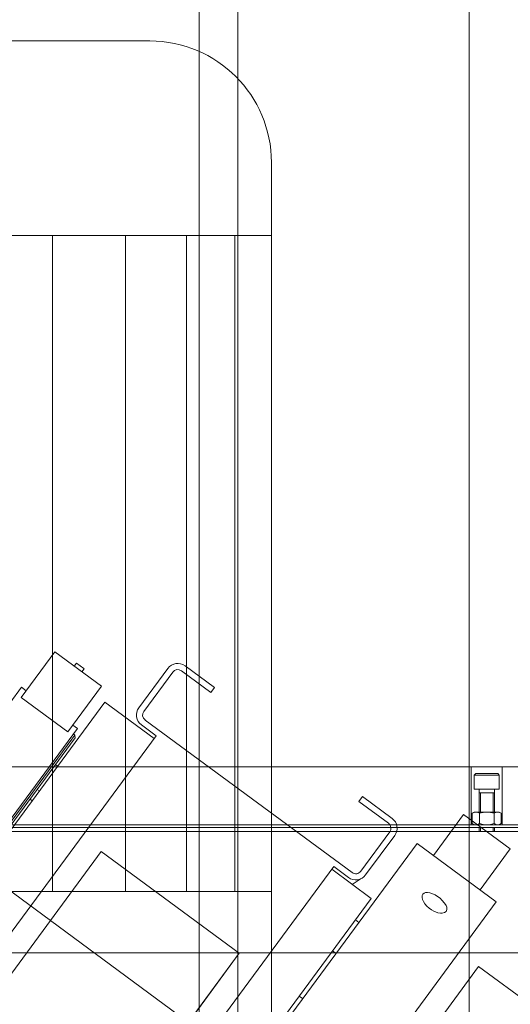
# Model space of a CAD drawing. Units: millimetres. Extents: x 34161 to 51022, y -3870 to 44297.
# Drawn here: x 35342 to 35596, y 28240 to 28751 of the extents above; entities that cross this region are included whole.
import ezdxf

# ---------------------------------------------------------------- set-up
doc = ezdxf.new("R2010")
doc.units = ezdxf.units.MM
doc.layers.add('D-A_BS1', color=7, linetype='Continuous', lineweight=15, true_color=0xc8c8c8)
doc.layers.add('D-A_BS10', color=7, linetype='Continuous')

msp = doc.modelspace()

# ---------------------------------------------------------------- linework, layer by layer
at = {"layer": 'D-A_BS1', "linetype": 'Continuous', "lineweight": 13}
for p, q in [((35575, 27625), (35575, 29965)), ((35435, 27795), (35435, 29795)), ((35455, 29795), (35455, 27795)), ((35409.5, 28740), (35220.5, 28740)), ((35472.5, 28677), (35472.5, 28173)), ((35472.5, 28639.2), (35157.5, 28639.2)), ((35359.1, 28639.2), (35359.1, 28299)), ((35396.9, 28639.2), (35396.9, 28299)), ((35428.4, 28639.2), (35428.4, 28299)), ((35453.6, 28639.2), (35453.6, 28299)), ((35472.5, 28299), (35157.5, 28299))]:
    msp.add_line(p, q, dxfattribs=at)
msp.add_arc((35409.5, 28677), 63, 0, 90, dxfattribs=at)
at = {"layer": 'D-A_BS10', "linetype": 'Continuous', "lineweight": 13}
for p, q in [((35589.31, 28113.26), (34407.92, 28984.33)), ((35360.2, 28423.2), (35342.77, 28399.55)), ((35384.35, 28405.39), (35360.2, 28423.2)), ((35371.45, 28417.39), (35370.27, 28415.78)), ((35371.45, 28417.39), (35375.32, 28414.53)), ((35443.06, 28404.68), (35427.72, 28415.98)), ((35374.29, 28412.81), (35375.48, 28414.42)), ((35375.32, 28414.53), (35375.48, 28414.42)), ((35418.84, 28414.64), (35403.77, 28394.2)), ((35421.4, 28412.76), (35406.33, 28392.31)), ((35441.17, 28402.12), (35425.84, 28413.43)), ((35366.91, 28381.75), (35384.35, 28405.39)), ((35294.88, 28339.66), (35342.94, 28404.83)), ((35342.94, 28404.83), (35345.35, 28403.05)), ((35441.17, 28402.12), (35443.06, 28404.68)), ((35386.21, 28397.13), (35258.08, 28223.36)), ((35366.91, 28381.75), (35342.77, 28399.55)), ((35386.21, 28397.13), (35411.76, 28378.29)), ((35369.5, 28385.25), (35371.91, 28383.47)), ((35412.78, 28379.67), (35405.11, 28385.32)), ((35514.33, 28308.74), (35407, 28387.87)), ((35283.64, 28204.51), (35412.78, 28379.67)), ((35323.86, 28318.3), (35371.91, 28383.47)), ((35369.05, 28377.9), (35370.66, 28380.08)), ((35370.66, 28380.08), (35369.85, 28380.67)), ((35370.66, 28380.08), (35370.8, 28378.6)), ((35269.77, 28243.25), (35369.05, 28377.9)), ((35271.17, 28243.46), (35370.8, 28378.6)), ((35360.58, 28364.73), (35361.71, 28363.9)), ((35576.08, 28363.59), (34812.08, 28363.59)), ((35592.08, 28363.59), (35576.08, 28363.59)), ((35576.08, 28363.59), (35576.08, 28333.59)), ((35577.59, 28359.29), (35578.39, 28360.09)), ((35590.48, 28359.29), (35577.59, 28359.29)), ((35577.59, 28359.29), (35577.59, 28352.09)), ((35589.69, 28360.09), (35578.39, 28360.09)), ((35589.77, 28360.09), (35589.69, 28360.09)), ((35590.57, 28359.29), (35589.77, 28360.09)), ((35590.57, 28359.29), (35590.48, 28359.29)), ((35590.57, 28359.29), (35590.57, 28352.09)), ((35592.08, 28363.59), (35592.08, 28333.59)), ((35644.08, 28363.59), (35592.08, 28363.59)), ((35352.24, 28351.06), (35351.11, 28351.89)), ((35590.57, 28352.09), (35577.59, 28352.09)), ((35588.08, 28350.09), (35580.08, 28350.09)), ((35580.08, 28350.09), (35580.08, 28340.09)), ((35580.15, 28352.09), (35580.15, 28350.09)), ((35580.84, 28350.09), (35580.84, 28340.09)), ((35587.31, 28350.09), (35587.31, 28340.09)), ((35588.03, 28352.09), (35588.03, 28350.09)), ((35588.08, 28350.09), (35588.08, 28340.09)), ((35348.51, 28346), (35347.38, 28346.83)), ((35517.84, 28345.6), (35519.72, 28348.15)), ((35517.84, 28345.6), (35533.17, 28334.29)), ((35535.05, 28336.85), (35519.72, 28348.15)), ((35572.07, 28338.82), (35556.44, 28317.61)), ((35596.22, 28321.02), (35572.07, 28338.82)), ((35576.57, 28339.51), (35577.61, 28340.09)), ((35576.57, 28339.51), (35577.5, 28339.93)), ((35576.57, 28334.17), (35576.57, 28339.51)), ((35577.5, 28339.93), (35578.45, 28340.09)), ((35577.61, 28340.09), (35578.45, 28340.09)), ((35578.45, 28340.09), (35579.4, 28339.93)), ((35578.45, 28340.09), (35584.08, 28340.09)), ((35579.4, 28339.93), (35580.32, 28339.51)), ((35580.32, 28339.51), (35582.18, 28339.93)), ((35580.32, 28334.17), (35580.32, 28339.51)), ((35582.18, 28339.93), (35584.08, 28340.09)), ((35584.08, 28340.09), (35585.97, 28339.93)), ((35584.08, 28340.09), (35589.71, 28340.09)), ((35585.97, 28339.93), (35587.83, 28339.51)), ((35587.83, 28339.51), (35588.76, 28339.93)), ((35587.83, 28334.17), (35587.83, 28339.51)), ((35588.76, 28339.93), (35589.71, 28340.09)), ((35589.71, 28340.09), (35590.65, 28339.93)), ((35589.71, 28340.09), (35590.54, 28340.09)), ((35591.58, 28339.51), (35590.54, 28340.09)), ((35590.65, 28339.93), (35591.58, 28339.51)), ((35591.58, 28334.17), (35591.58, 28339.51)), ((34812.08, 28333.59), (35576.08, 28333.59)), ((35576.08, 28333.59), (34812.08, 28333.59)), ((35576.08, 28333.59), (35592.08, 28333.59)), ((35577.5, 28333.75), (35576.57, 28334.17)), ((35576.57, 28334.17), (35577.61, 28333.59)), ((35578.45, 28333.59), (35577.5, 28333.75)), ((35579.4, 28333.75), (35578.45, 28333.59)), ((35580.32, 28334.17), (35579.4, 28333.75)), ((35582.18, 28333.75), (35580.32, 28334.17)), ((35584.08, 28333.59), (35582.18, 28333.75)), ((35585.97, 28333.75), (35584.08, 28333.59)), ((35587.83, 28334.17), (35585.97, 28333.75)), ((35588.76, 28333.75), (35587.83, 28334.17)), ((35589.71, 28333.59), (35588.76, 28333.75)), ((35590.65, 28333.75), (35589.71, 28333.59)), ((35591.58, 28334.17), (35590.54, 28333.59)), ((35591.58, 28334.17), (35590.65, 28333.75)), ((35592.08, 28333.59), (35644.08, 28333.59)), ((35592.08, 28333.59), (35644.08, 28333.59)), ((35749.08, 28330.09), (34564.08, 28330.09)), ((35644.08, 28332.09), (34744.08, 28332.09)), ((35533.84, 28329.85), (35518.77, 28309.41)), ((35580.08, 28332.09), (35580.08, 28330.09)), ((35580.84, 28332.09), (35580.84, 28330.09)), ((35587.31, 28332.09), (35587.31, 28330.09)), ((35588.08, 28332.09), (35588.08, 28330.09)), ((35379.65, 28095.54), (35547.99, 28323.85)), ((35536.4, 28327.97), (35521.32, 28307.52)), ((35547.99, 28323.85), (35589.03, 28293.58)), ((35384.3, 28319.64), (35331.54, 28248.09)), ((35455.85, 28266.88), (35384.3, 28319.64)), ((35596.22, 28321.02), (35580.58, 28299.81)), ((35375.63, 28136.68), (35504.78, 28311.83)), ((35524.24, 28295.35), (35503.76, 28310.45)), ((35512.44, 28306.18), (35504.78, 28311.83)), ((35514.38, 28302.62), (35518.96, 28305.66)), ((35550.96, 28297.55), (35551.56, 28298.08)), ((35551.56, 28298.08), (35551.57, 28298.08)), ((35551.57, 28298.08), (35552.4, 28298.37)), ((35552.4, 28298.37), (35553.44, 28298.42)), ((35553.44, 28298.42), (35554.64, 28298.22)), ((35554.64, 28298.22), (35555.94, 28297.79)), ((35555.94, 28297.79), (35557.28, 28297.15)), ((35396.12, 28121.58), (35524.24, 28295.35)), ((35495.08, 28166.15), (35589.03, 28293.58)), ((35550.56, 28295.88), (35550.62, 28296.8)), ((35550.79, 28294.82), (35550.56, 28295.88)), ((35550.62, 28296.8), (35550.96, 28297.55)), ((35551.29, 28293.67), (35550.79, 28294.82)), ((35552.05, 28292.51), (35551.29, 28293.67)), ((35557.28, 28297.15), (35558.63, 28296.33)), ((35558.63, 28296.33), (35559.86, 28295.4)), ((35559.86, 28295.4), (35560.85, 28294.51)), ((35560.85, 28294.51), (35562.26, 28292.86)), ((35562.26, 28292.86), (35562.98, 28291.63)), ((35553.03, 28291.37), (35552.05, 28292.51)), ((35554.19, 28290.31), (35553.03, 28291.37)), ((35555.45, 28289.41), (35554.19, 28290.31)), ((35556.61, 28288.75), (35555.45, 28289.41)), ((35558.65, 28287.96), (35556.61, 28288.75)), ((35560.08, 28287.7), (35558.65, 28287.96)), ((35561.04, 28287.69), (35560.08, 28287.7)), ((35562.23, 28288), (35561.04, 28287.69)), ((35563.03, 28288.65), (35562.23, 28288)), ((35562.98, 28291.63), (35563.3, 28290.76)), ((35563.4, 28289.58), (35563.03, 28288.65)), ((35563.3, 28290.76), (35563.4, 28289.58)), ((35517.79, 28282.89), (35516.02, 28284.2)), ((35504.18, 28268.14), (35505.95, 28266.83)), ((35794.08, 28267.09), (34278.08, 28267.09)), ((35402.99, 28195.4), (35455.85, 28266.88)), ((35403.09, 28195.33), (35455.85, 28266.88)), ((35579.82, 28260.02), (35446.3, 28078.93)), ((35579.82, 28260.02), (35893.72, 28028.58)), ((35486.88, 28244.68), (35488.66, 28243.38))]:
    msp.add_line(p, q, dxfattribs=at)
for centre, radius, start, end in [((35423.96, 28410.87), 6.35, 53.5982, 143.5975), ((35423.96, 28410.87), 3.18, 53.5998, 143.5987), ((35408.88, 28390.43), 6.35, 143.5973, 233.5978), ((35408.88, 28390.43), 3.17, 143.5985, 233.5959), ((35531.28, 28331.74), 3.17, 323.5975, 53.5955), ((35531.28, 28331.74), 6.35, 323.5973, 53.5978), ((35516.21, 28311.29), 3.18, 233.5957, 323.5972), ((35516.21, 28311.29), 6.35, 233.598, 323.5974)]:
    msp.add_arc(centre, radius, start, end, dxfattribs=at)

doc.saveas('drawing.dxf')
